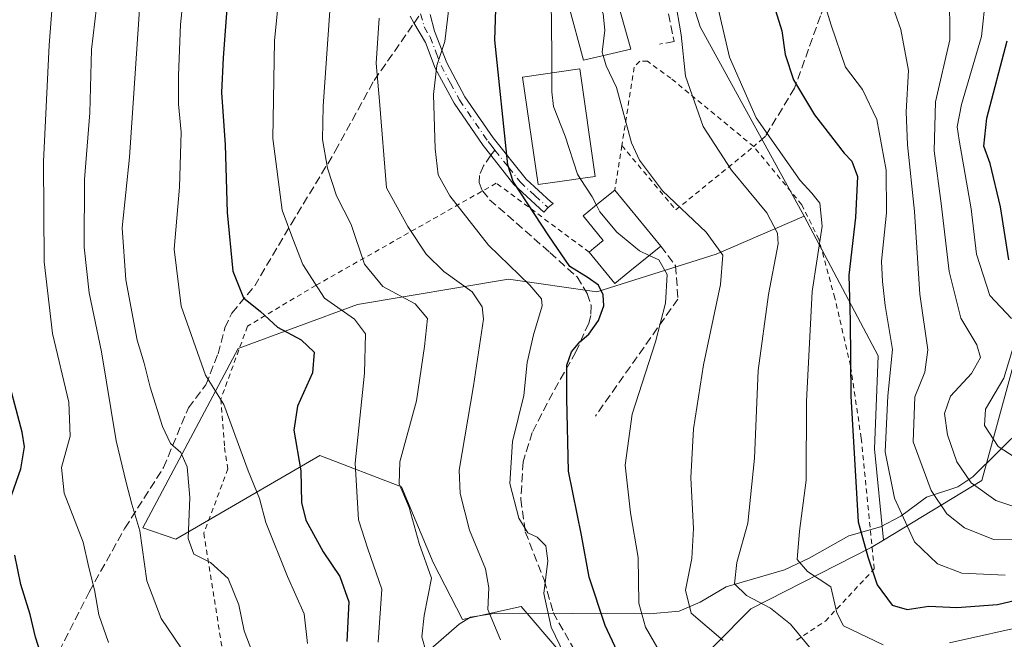
# Model space of a CAD drawing. Units: metres. Extents: x 634458 to 637407, y 4769084 to 4771454.
# Drawn here: x 637037 to 637230, y 4769360 to 4769481 of the extents above; entities that cross this region are included whole.
import ezdxf

# ---------------------------------------------------------------- set-up
doc = ezdxf.new("R2010")
doc.units = ezdxf.units.M
doc.header["$MEASUREMENT"] = 0
for name, pattern in [('DGN Style 2', [1.6480167562047852, 0.988810053722871, -0.6592067024819142]), ('DGN Style 3', [2.307223458686699, 1.648016756204785, -0.6592067024819142]), ('DGN Style 4', [2.6384748266838614, 1.318413404963828, -0.6592067024819142, 0.001648016756204785, -0.6592067024819142])]:
    doc.linetypes.add(name, pattern=pattern)
for name, color, linetype, lineweight in [('Alambrada', 7, 'DGN Style 2', 0), ('Arbolado forestal CxS', 92, 'Continuous', 0), ('Camino Cxs', 7, 'Continuous', 0), ('Camino eje', 30, 'DGN Style 4', 13), ('Corriente natural lineal', 142, 'Continuous', 13), ('Curva de nivel maestra', 30, 'Continuous', 30), ('Curva de nivel normal', 30, 'Continuous', 0), ('Edificación Cxs', 1, 'Continuous', 13), ('Muro lineal', 1, 'DGN Style 3', 13), ('Prado CxS', 92, 'Continuous', 0), ('Senda', 7, 'DGN Style 3', 0), ('Senda no paivmentada conexión', 7, 'DGN Style 3', 0)]:
    doc.layers.add(name, color=color, linetype=linetype, lineweight=lineweight)

# ---------------------------------------------------------------- blocks, each defined once
blk = doc.blocks.new('*U7')
at = {"layer": 'Arbolado forestal CxS', "color": 92, "linetype": 'Continuous', "lineweight": 0}
blk.add_polyline3d([(637234.0403000005, 4769422.5955, 603.131899999993), (637225.3810999999, 4769391.017300001, 608.6659000000072), (637206.1410999997, 4769379.333900001, 622.630799999999), (637204.3570999998, 4769397.2193, 622.3261000000057), (637205.1322999997, 4769415.4683, 622.4616999999998), (637190.6403000001, 4769442.7873, 632.2756999999983), (637170.2465000004, 4769479.9033, 633.0022000000026), (637160.5075000003, 4769510.587900001, 637.3580999999976)], dxfattribs=at)

msp = doc.modelspace()

# ---------------------------------------------------------------- linework, layer by layer
at = {"layer": 'Alambrada', "color": 7, "linetype": 'DGN Style 2', "lineweight": 0, "extrusion": (0.04840965919362401, 0.3055421244054139, 0.9509471673603028), "elevation": 1488725.96266272, "flags": 128}
msp.add_lwpolyline([(117050.9633112262, -4574240.649001248), (117050.9633112262, -4574231.375462902)], dxfattribs=at)
at = {"layer": 'Alambrada', "color": 7, "linetype": 'DGN Style 2', "lineweight": 0, "extrusion": (0.3469362001525736, 0.08957874547868275, 0.9336010504397254), "elevation": 648894.4863279248, "flags": 128}
msp.add_lwpolyline([(4458716.810534506, -1688923.853808613), (4458701.958450606, -1688931.439329548), (4458710.161871598, -1688950.578397051)], dxfattribs=at)
at = {"layer": 'Alambrada', "color": 7, "linetype": 'DGN Style 2', "lineweight": 0}
for points in [[(637180.7301000003, 4769456.440099999, 633.5687999999936), (637164.5201000003, 4769469.8101, 636.5148999999947), (637159.9301000005, 4769473.1501, 638.7115999999951), (637158.4101, 4769473.140100001, 639.1858000000066), (637157.3400999998, 4769471.9901, 639.4802000000054), (637154.9101, 4769456.640100001, 643.1445999999996)], [(637189.1001000004, 4769359.770099999, 650.056899999996), (637194.7801000001, 4769363.5001, 638.9927000000025), (637204.3201000001, 4769373.720100001, 631.3084999999992), (637201.7801000001, 4769399.3101, 634.7403999999951), (637199.6901000004, 4769413.4901, 631.8306000000011), (637196.6201, 4769426.770099999, 634.9955999999949), (637193.4801000003, 4769438.290100001, 643.6515000000073), (637190.1401000004, 4769445.050100001, 640.1373000000021), (637180.7301000003, 4769456.440099999, 633.5687999999936)], [(637148.5201000003, 4769435.780099999, 649.452900000004), (637130.3201000001, 4769449.2601, 653.0519000000058), (637094.9801000003, 4769429.2601, 676.275999999998), (637081.6101000002, 4769421.2401, 685.2320999999939), (637076.3901000004, 4769407.0001, 682.0007000000041), (637077.1001000004, 4769397.5001, 689.4043999999994), (637077.7701000003, 4769393.3201, 688.0250999999989), (637073.0500999996, 4769380.720100001, 688.0651999999973), (637081.7301000003, 4769326.020099999, 702.9186999999947)]]:
    msp.add_polyline3d(points, dxfattribs=at)
at = {"layer": 'Arbolado forestal CxS', "color": 92, "linetype": 'Continuous', "lineweight": 0}
for points in [[(637035.3963000001, 4769689.3705, 696.0060999999987), (637053.8783, 4769677.040899999, 688.1303000000044), (637066.1990999999, 4769654.849099999, 686.0124999999971), (637076.0553000001, 4769646.218499999, 681.2177999999985), (637098.2333000004, 4769644.9849, 669.7584999999963), (637111.7862999998, 4769641.285300001, 664.4887000000017), (637122.8753000004, 4769646.2169, 657.1983000000037), (637117.9477000004, 4769669.6413, 658.3828000000067), (637129.0368999997, 4769675.8049, 651.2338000000018), (637168.4637000002, 4769648.680299999, 632.8139999999985), (637175.8567000005, 4769637.583699999, 631.370299999995), (637170.9275000002, 4769619.0909, 635.1889999999985), (637173.3925000001, 4769603.0637, 635.1661000000023), (637189.4095000002, 4769590.733899999, 629.077099999995), (637211.5875000004, 4769591.9661, 618.1135000000068), (637228.8367, 4769595.6645, 609.3708000000044), (637227.6045000004, 4769559.9101, 610.7041000000027), (637196.8021000001, 4769561.144300001, 624.2323000000034), (637168.4628999997, 4769548.816099999, 635.7019), (637162.3028999995, 4769532.7893, 637.1689000000042), (637160.5075000003, 4769510.587900001, 637.3580999999976), (637170.2465000004, 4769479.9033, 633.0022000000026), (637190.6403000001, 4769442.7873, 632.2756999999983)], [(637035.3963000001, 4769689.3705, 696.0060999999987), (637053.8783, 4769677.040899999, 688.1303000000044), (637066.1990999999, 4769654.849099999, 686.0124999999971), (637076.0553000001, 4769646.218499999, 681.2177999999985), (637098.2333000004, 4769644.9849, 669.7584999999963), (637111.7862999998, 4769641.285300001, 664.4887000000017), (637122.8753000004, 4769646.2169, 657.1983000000037), (637117.9477000004, 4769669.6413, 658.3828000000067), (637129.0368999997, 4769675.8049, 651.2338000000018), (637168.4637000002, 4769648.680299999, 632.8139999999985), (637175.8567000005, 4769637.583699999, 631.370299999995), (637170.9275000002, 4769619.0909, 635.1889999999985), (637173.3925000001, 4769603.0637, 635.1661000000023), (637189.4095000002, 4769590.733899999, 629.077099999995), (637211.5875000004, 4769591.9661, 618.1135000000068), (637228.8367, 4769595.6645, 609.3708000000044), (637227.6045000004, 4769559.9101, 610.7041000000027), (637196.8021000001, 4769561.144300001, 624.2323000000034), (637168.4628999997, 4769548.816099999, 635.7019), (637162.3028999995, 4769532.7893, 637.1689000000042), (637160.5075000003, 4769510.587900001, 637.3580999999976), (637170.2465000004, 4769479.9033, 633.0022000000026), (637190.6403000001, 4769442.7873, 632.2756999999983)], [(637166.0365000004, 4769351.6863, 644.3748999999953), (637180.1656999999, 4769365.928900001, 635.4236999999994), (637203.7559000002, 4769377.8849, 624.3188999999984), (637206.1410999997, 4769379.333900001, 622.630799999999), (637225.3810999999, 4769391.017300001, 608.6659000000072), (637234.0403000005, 4769422.5955, 603.131899999993), (637246.0714999996, 4769446.281099999, 582.9968999999984), (637296.1262999997, 4769493.649900001, 547.636400000003), (637384.3192999996, 4769550.712300001, 508.2955999999977), (637398.2311000006, 4769558.867699999, 504.3007000000071), (637403.2544, 4769309.411699999, 637.2130999999936)], [(637398.2311000006, 4769558.867699999, 504.3007000000071), (637384.3192999996, 4769550.712300001, 508.2955999999977), (637296.1262999997, 4769493.649900001, 547.636400000003), (637246.0714999996, 4769446.281099999, 582.9968999999984), (637234.0403000005, 4769422.5955, 603.131899999993), (637225.3810999999, 4769391.017300001, 608.6659000000072), (637206.1410999997, 4769379.333900001, 622.630799999999)], [(637160.5075000003, 4769510.587900001, 637.3580999999976), (637170.2465000004, 4769479.9033, 633.0022000000026), (637190.6403000001, 4769442.7873, 632.2756999999983), (637173.3910999997, 4769435.390699999, 640.5005999999995), (637149.9811000006, 4769427.9945, 649.6958000000013), (637132.7308999998, 4769430.461100001, 655.8215999999958), (637103.1606999999, 4769425.530099999, 667.4584999999934), (637079.7505000001, 4769416.900900001, 677.2820999999967), (637061.1333, 4769381.7653, 690.0432000000001), (637067.5981000002, 4769379.5361, 686.7050000000017), (637095.7675000001, 4769395.941099999, 673.8439999999973), (637111.7845000002, 4769389.776699999, 665.4146000000037), (637117.9455000004, 4769374.981100001, 664.7118000000046), (637123.6734999996, 4769363.820900001, 662.277900000001), (637135.1945000002, 4769366.350299999, 657.6686999999947), (637142.5875000004, 4769357.720100001, 655.5442999999941)], [(637142.5875000004, 4769357.720100001, 655.5442999999941), (637135.1945000002, 4769366.350299999, 657.6686999999947), (637123.6734999996, 4769363.820900001, 662.277900000001), (637117.9455000004, 4769374.981100001, 664.7118000000046), (637111.7845000002, 4769389.776699999, 665.4146000000037), (637095.7675000001, 4769395.941099999, 673.8439999999973), (637067.5981000002, 4769379.5361, 686.7050000000017), (637061.1333, 4769381.7653, 690.0432000000001), (637079.7505000001, 4769416.900900001, 677.2820999999967), (637103.1606999999, 4769425.530099999, 667.4584999999934), (637132.7308999998, 4769430.461100001, 655.8215999999958), (637149.9811000006, 4769427.9945, 649.6958000000013), (637173.3910999997, 4769435.390699999, 640.5005999999995), (637190.6403000001, 4769442.7873, 632.2756999999983)], [(637190.6403000001, 4769442.7873, 632.2756999999983), (637205.1322999997, 4769415.4683, 622.4616999999998), (637204.3570999998, 4769397.2193, 622.3261000000057), (637206.1410999997, 4769379.333900001, 622.630799999999)], [(637206.1410999997, 4769379.333900001, 622.630799999999), (637203.7559000002, 4769377.8849, 624.3188999999984), (637180.1656999999, 4769365.928900001, 635.4236999999994), (637166.0365000004, 4769351.6863, 644.3748999999953), (637119.1769000003, 4769294.8443, 680.6288000000059), (637104.1277000001, 4769280.843699999, 692.7649999999994), (637082.1974999999, 4769274.055299999, 707.0746999999974), (637060.1463000001, 4769269.804099999, 716.3429000000033), (637048.2490999997, 4769252.693299999, 724.6144999999962), (637034.2059000004, 4769240.5657, 730.0154999999941), (637017.5028999997, 4769230.852499999, 732.2041999999929), (637001.0997000001, 4769228.1479, 733.9468000000053), (636986.9606999997, 4769231.2753, 733.0440999999992), (636962.1023000004, 4769219.258300001, 743.0054999999993), (636953.6772999996, 4769209.3113, 748.7029999999941), (636952.0783000002, 4769202.874500001, 749.9182000000002), (636959.9952999996, 4769196.900900001, 751.561400000006), (636970.0543000001, 4769199.296700001, 748.314400000003), (636984.7182999998, 4769192.1501, 749.7284999999974)]]:
    msp.add_polyline3d(points, dxfattribs=at)
at = {"layer": 'Camino Cxs', "color": 7, "linetype": 'Continuous', "lineweight": 0}
msp.add_polyline3d([(637117.3901000004, 4769482.3201, 662.2008999999962), (637118.2401000002, 4769479.030099999, 664.8870000000024), (637120.6401000004, 4769472.840100001, 666.5488000000041), (637124.1801000005, 4769466.210100001, 659.6714999999967), (637129.7200999996, 4769458.1601, 651.3111000000063), (637136.1601, 4769450.0701, 650.1051000000007), (637140.9757000003, 4769445.646500001, 649.7988999999943), (637141.4386999998, 4769445.3213, 649.8561999999947), (637140.4795000004, 4769444.482100001, 650.5440999999992), (637139.6101000002, 4769443.5801, 651.187300000005), (637133.7801000001, 4769449.0101, 650.741200000004), (637129.2437000005, 4769454.763499999, 652.2627000000066), (637127.7301000003, 4769456.6801, 652.3632999999973), (637122.0601000005, 4769464.920100001, 659.2284000000072), (637118.3800999997, 4769471.800100001, 667.1201000000001), (637116.4501, 4769476.8101, 666.307799999995), (637114.1901000004, 4769480.700099999, 663.7243000000017), (637113.4609000003, 4769481.958100001, 662.5570000000008)], dxfattribs=at)
msp.add_polyline3d([(637117.3901000004, 4769482.3201, 662.2008999999962), (637118.2401000002, 4769479.030099999, 664.8870000000024), (637120.6401000004, 4769472.840100001, 666.5488000000041), (637124.1801000005, 4769466.210100001, 659.6714999999967), (637129.7200999996, 4769458.1601, 651.3111000000063), (637136.1601, 4769450.0701, 650.1051000000007), (637140.9757000003, 4769445.646500001, 649.7988999999943), (637141.4386999998, 4769445.3213, 649.8561999999947), (637140.4795000004, 4769444.482100001, 650.5440999999992), (637139.6101000002, 4769443.5801, 651.187300000005), (637133.7801000001, 4769449.0101, 650.741200000004), (637129.2437000005, 4769454.763499999, 652.2627000000066), (637127.7301000003, 4769456.6801, 652.3632999999973), (637122.0601000005, 4769464.920100001, 659.2284000000072), (637118.3800999997, 4769471.800100001, 667.1201000000001), (637116.4501, 4769476.8101, 666.307799999995), (637114.1901000004, 4769480.700099999, 663.7243000000017), (637113.4609000003, 4769481.958100001, 662.5570000000008)], dxfattribs=at)
at = {"layer": 'Camino eje', "color": 30, "linetype": 'DGN Style 4', "lineweight": 13}
for points in [[(637115.5132999998, 4769482.456700001, 662.0831999999937), (637116.2150999998, 4769479.8651, 664.1907999999967), (637117.3450999996, 4769477.920100001, 665.448000000004), (637118.5450999998, 4769474.825099999, 666.694399999993), (637119.5100999996, 4769472.3201, 666.8344999999972), (637121.3501000004, 4769468.880100001, 664.0182000000059), (637123.1201, 4769465.565099999, 659.2543000000006), (637128.7251000004, 4769457.420100001, 651.633600000001), (637129.4951, 4769456.4451, 651.6101000000053), (637130.0531000001, 4769455.744100001, 651.511799999993)], [(637130.0531000001, 4769455.744100001, 651.511799999993), (637132.7150999998, 4769452.4001, 650.296199999997), (637134.9700999996, 4769449.540100001, 650.4021999999968), (637137.8850999996, 4769446.825099999, 650.1220999999932), (637140.4795000004, 4769444.482100001, 650.5440999999992)]]:
    msp.add_polyline3d(points, dxfattribs=at)
at = {"layer": 'Corriente natural lineal', "color": 142, "linetype": 'Continuous', "lineweight": 13}
msp.add_polyline3d([(637117.5065000001, 4769358.053300001, 664.7436000000016), (637123.0503000002, 4769362.878500001, 662.4113000000071), (637125.3035000004, 4769364.267300001, 661.656799999997), (637130.3092999998, 4769365.0581, 659.7274000000034), (637160.3554999996, 4769364.9464, 644.390400000004), (637166.1453999998, 4769365.4538, 641.0378000000055), (637170.2512999997, 4769367.198000001, 638.7241000000067), (637175.3317999998, 4769370.198999999, 636.5641999999935), (637186.7692999998, 4769373.5569, 631.6300000000047), (637191.6094000004, 4769375.8048, 629.7599999999948), (637199.3278999999, 4769380.2083, 626.2749999999943), (637205.5412, 4769381.969500001, 622.5320000000065), (637209.5162000004, 4769384.029899999, 619.9407000000066), (637214.5729, 4769387.755000001, 615.8831000000064), (637220.6829000004, 4769389.765500001, 611.4333999999944), (637223.6321, 4769391.750499999, 609.2266999999993), (637243.7407999998, 4769411.593900001, 594.3457999999955)], dxfattribs=at)
at = {"layer": 'Curva de nivel maestra', "color": 30, "linetype": 'Continuous', "lineweight": 30, "flags": 128}
for points, elevation in [([(637155.8899999997, 4769353.5601), (637151.6699999999, 4769362.620100001), (637148.5300000003, 4769372.100099999), (637147.0099999999, 4769380.350099999), (637144.4900000002, 4769392.840100001), (637144.1299999999, 4769407.090100001), (637144.1600000003, 4769413.620100001), (637145.0700000003, 4769416.2401), (637146.6500000004, 4769418.190099999), (637148.4699999997, 4769419.7301), (637150.3300000001, 4769422.380100001), (637151.3600000005, 4769425.2601), (637151.2800000003, 4769427.380100001), (637150.3200000003, 4769429.280099999), (637148.3200000003, 4769430.7601), (637144.7100000001, 4769432.9801), (637140.6399999997, 4769438.9801), (637133.6500000004, 4769449.5801), (637132.5700000003, 4769452.870100001), (637130.0700000003, 4769477.270099999), (637130.3899999997, 4769487.4801)], 650), ([(637184.04, 4769486.280099999), (637186.2100000001, 4769479.130100001), (637186.9199999999, 4769474.5001), (637188.5499999998, 4769469.4901), (637192.6600000003, 4769462.6501), (637198.4199999999, 4769455.1601), (637199.9400000004, 4769453.610099999), (637201.0499999998, 4769450.590100001), (637200.6799999997, 4769442.540100001), (637199.3399999999, 4769431.2401), (637199.6100000005, 4769422.340100001), (637199.7599999999, 4769407.530099999), (637201.1799999997, 4769382.960100001), (637203.0899999999, 4769376.0801), (637204.9100000003, 4769370.620100001), (637207.8399999999, 4769366.610099999), (637210.7699999996, 4769365.770099999), (637215, 4769366.450099999), (637220.5300000003, 4769366.140100001), (637228.4900000002, 4769366.780099999), (637236.75, 4769368.700099999)], 625), ([(637077.7100000001, 4769485.280099999), (637076.8700000001, 4769473.790100001), (637076.54, 4769467.040100001), (637077.2400000002, 4769456.8101), (637077.6399999997, 4769443.550100001), (637078.7599999999, 4769432.020099999), (637080.79, 4769426.790100001), (637084.1500000004, 4769424.120100001), (637087.5099999999, 4769421.100099999), (637092.1100000005, 4769418.5801), (637094.6500000004, 4769416.140100001), (637094.3099999997, 4769412.120100001), (637091.3700000001, 4769405.620100001), (637090.6699999999, 4769400.9101), (637092.0300000003, 4769392.950099999), (637092.1699999999, 4769386.7601), (637093.04, 4769383.300100001), (637096.4100000003, 4769377.0701), (637099.7100000001, 4769372.2601), (637101.4699999997, 4769367.2601), (637101.04, 4769359.4801)], 675), ([(637230.7000000002, 4769434.270099999), (637229.0899999999, 4769444.610099999), (637227.0599999997, 4769453.1501), (637225.7800000003, 4769456.5001), (637226.3600000005, 4769461.9801), (637230.3899999997, 4769477.1601)], 600), ([(637034.54, 4769385.6801), (637037.2199999997, 4769393.340100001), (637037.9100000003, 4769397.620100001), (637037.5, 4769400.520099999), (637034.0199999996, 4769413.590100001)], 700), ([(637041.5800000001, 4769355.630100001), (637040.0899999999, 4769360.340100001), (637039.0700000003, 4769364.7601), (637037.2000000002, 4769370.640100001), (637036.04, 4769376.420100001)], 700)]:
    msp.add_lwpolyline(points, dxfattribs=dict(at, elevation=elevation))
at = {"layer": 'Curva de nivel normal', "color": 30, "linetype": 'Continuous', "lineweight": 0, "flags": 128}
for points, elevation in [([(637231.1900000004, 4769422.74), (637226.9400000004, 4769427.27), (637224.3600000005, 4769435.369999999), (637223.3200000003, 4769444.26), (637220.9400000004, 4769457.680000001), (637220.5800000001, 4769460.32), (637221.4199999999, 4769464.710000001), (637225.3399999999, 4769478.01), (637227.0099999999, 4769494), (637230.0199999996, 4769513.130000001)], 605), ([(637093.3300000001, 4769359.09), (637092.6799999997, 4769364.949999999), (637089.4600000001, 4769372.220000001), (637085.1900000004, 4769382.779999999), (637083.9400000004, 4769387.52), (637081.7100000001, 4769392.960000001), (637076.9800000006, 4769405.9), (637073.4000000004, 4769411.640000001), (637068.5999999996, 4769425.199999999), (637067.2199999997, 4769436.359999999), (637068.2599999999, 4769448.470000001), (637068.5899999999, 4769459.25), (637068.1100000005, 4769464.730000001), (637068.1200000001, 4769470.34), (637068.5, 4769480.34), (637071.3499999996, 4769507.92)], 680), ([(637150.8168000003, 4769502.3068), (637148.6699999999, 4769495.32), (637148.2199999997, 4769492.27), (637149.0999999996, 4769489.880000001), (637149.9199999999, 4769485.84), (637151.2699999996, 4769482.430000001), (637151.5499999998, 4769479.220000001), (637151.0700000003, 4769474.9), (637151.2555000001, 4769474.261499999)], 640), ([(637098.8499999996, 4769498.980000001), (637096.3899999997, 4769464.34), (637096.2699999996, 4769457.82), (637097.2699999996, 4769452.24), (637099.0199999996, 4769446.76), (637101.9100000003, 4769441.16), (637104.5, 4769433.41), (637108.1200000001, 4769429.029999999), (637114.4199999999, 4769425.66), (637116.8499999996, 4769422.789999999), (637116.2800000003, 4769417.310000001), (637114.6900000004, 4769406.630000001), (637111.4500000002, 4769394.699999999), (637111.29, 4769390.380000001), (637113.2300000006, 4769385.76), (637115.2100000001, 4769378.680000001), (637117.6200000001, 4769371.9), (637116.2300000006, 4769364.57), (637115.7199999997, 4769360.42), (637116.6200000001, 4769357.439999999)], 665), ([(637088.7800000003, 4769496.33), (637086.8899999997, 4769477.140000001), (637086.5499999998, 4769458), (637088.4000000004, 4769444.01), (637090.4900000002, 4769438.4), (637092.4400000004, 4769433.350000001), (637096.7000000002, 4769426.75), (637102.5599999997, 4769422.630000001), (637104.7000000002, 4769419.779999999), (637104.5, 4769412.08), (637102.7100000001, 4769394.449999999), (637103.3200000003, 4769383.350000001), (637105.2000000002, 4769377.680000001), (637107.8799999999, 4769369.730000001), (637107.2000000002, 4769359.369999999)], 670), ([(637054.4000000004, 4769359.32), (637052.4800000006, 4769364.75), (637051.6699999999, 4769369.600000001), (637050.5599999997, 4769373.980000001), (637049.4500000002, 4769378.980000001), (637045.6900000004, 4769388.58), (637045.2100000001, 4769393.600000001), (637046.8600000005, 4769399.74), (637046.6200000001, 4769406.41), (637043.4100000003, 4769419.82), (637041.79, 4769433.850000001), (637041.6500000004, 4769453.529999999), (637042.7400000002, 4769476.32), (637043.6900000004, 4769488.25)], 695), ([(637192.6600000003, 4769357.220000001), (637187.9299999997, 4769362.869999999), (637184.0099999999, 4769366.01), (637179.2999999998, 4769368.5), (637177, 4769370.83), (637177.4199999999, 4769374.960000001), (637179.5999999996, 4769382.67), (637180.8700000001, 4769395.390000001), (637181.5899999999, 4769412.560000001), (637183.6100000005, 4769427.480000001), (637185.4900000002, 4769437.359999999), (637185.3700000001, 4769439.460000001), (637183.2699999996, 4769443.430000001), (637176.4000000004, 4769451.82), (637170.8600000005, 4769460.4), (637167.3899999997, 4769470.230000001), (637166.54, 4769478.34), (637165.2599999999, 4769485.58)], 635), ([(637206.0700000003, 4769358.83), (637198.3399999999, 4769362.600000001), (637197.04, 4769365.100000001), (637195.8099999997, 4769370.199999999), (637191.2599999999, 4769373.24), (637189.2599999999, 4769375.539999999), (637189.6799999997, 4769381.100000001), (637191.0300000003, 4769391.07), (637191.0599999997, 4769406.560000001), (637192.1699999999, 4769428.060000001), (637194.1600000003, 4769440.880000001), (637193.6699999999, 4769445.359999999), (637192.1299999999, 4769447.33), (637189.8499999996, 4769449.77), (637181.2199999997, 4769462.09), (637176, 4769473.92), (637173.1399999997, 4769486.33)], 630), ([(637194.0599999997, 4769486.210000001), (637195.9000000004, 4769480.199999999), (637198.7000000002, 4769471.960000001), (637202.0199999996, 4769467.600000001), (637204.8200000003, 4769461.74), (637206.6900000004, 4769451.850000001), (637206.7400000002, 4769443.439999999), (637205.75, 4769434.01), (637205.9600000001, 4769430.01), (637206.4600000001, 4769425.34), (637207.8899999997, 4769416.67), (637207.0199999996, 4769407.600000001), (637206.4600000001, 4769396.640000001), (637208.29, 4769387.550000001), (637212.2100000001, 4769379.050000001), (637216.7300000006, 4769374.689999999), (637221.4800000006, 4769372.890000001), (637229.9400000004, 4769372.480000001)], 620), ([(637238.6399999997, 4769379.32), (637227.6600000003, 4769379.5), (637222, 4769381.76), (637218.5700000003, 4769384.51), (637215.5099999999, 4769389.109999999), (637211.9400000004, 4769398.600000001), (637212.2599999999, 4769407.439999999), (637214.25, 4769412.24), (637214.8300000001, 4769416.66), (637213.2599999999, 4769427.51), (637212.2199999997, 4769443.730000001), (637210.8200000003, 4769456.76), (637210.5599999997, 4769463.220000001), (637211.04, 4769471.310000001), (637209.5199999996, 4769479.390000001), (637206.79, 4769487.210000001)], 615), ([(637219.0999999996, 4769486.66), (637219.1100000005, 4769477.34), (637216.3399999999, 4769465.230000001), (637216.04, 4769455.58), (637217.4699999997, 4769445.300000001), (637218.9800000006, 4769431.949999999), (637221.3099999997, 4769422.84), (637224.4299999997, 4769417.59), (637225.1600000003, 4769415.140000001), (637223.3499999996, 4769411.99), (637219.2800000003, 4769407.57), (637218.1100000005, 4769404.140000001), (637218.6600000003, 4769399.980000001), (637220.4900000002, 4769394.720000001), (637223.3099999997, 4769390.609999999), (637228.1299999999, 4769387.119999999), (637232.0800000001, 4769385.83)], 610), ([(637069.9000000004, 4769356.32), (637064.7100000001, 4769364.01), (637061.8700000001, 4769371.4), (637060.5300000003, 4769381.199999999), (637058.9400000004, 4769386.4), (637057.8499999996, 4769390.619999999), (637055.9000000004, 4769398.779999999), (637053.0300000003, 4769416.26), (637050.6200000001, 4769427.779999999), (637049.6399999997, 4769436.710000001), (637049.7100000001, 4769449.960000001), (637050.7100000001, 4769463.07), (637051.04, 4769475.439999999), (637052.0499999998, 4769483.67)], 690), ([(637083.54, 4769354.76), (637080.9800000006, 4769361.59), (637079.9199999999, 4769366.680000001), (637077.7999999998, 4769371.83), (637074.3799999999, 4769374.949999999), (637071.0700000003, 4769376.59), (637069.9900000002, 4769379.710000001), (637070.3200000003, 4769387.680000001), (637069.7999999998, 4769393.730000001), (637068.5300000003, 4769396.529999999), (637066.5199999996, 4769398.279999999), (637064.9400000004, 4769401.640000001), (637062.54, 4769409.34), (637061.3700000001, 4769414.01), (637059.9699999997, 4769418.5), (637057.7599999999, 4769430.33), (637057.0899999999, 4769440.5), (637058.5199999996, 4769454.34), (637060.5800000001, 4769485.33)], 685), ([(637148.6699999999, 4769346.600000001), (637141.04, 4769362.32), (637139.6399999997, 4769368.9), (637140.4100000003, 4769375.33), (637140.0199999996, 4769378.24), (637138.3499999996, 4769379.949999999), (637136.5300000003, 4769380.789999999), (637134.7100000001, 4769383.630000001), (637132.9500000002, 4769390.430000001), (637133.5, 4769398.680000001), (637135.7000000002, 4769407.67), (637136.3499999996, 4769414.16), (637137.5800000001, 4769419.550000001), (637139.29, 4769425.26), (637139.1600000003, 4769426.59), (637136.8899999997, 4769429.310000001), (637128.7699999996, 4769437.130000001), (637121.2400000002, 4769446.77), (637118.9500000002, 4769450.930000001), (637118.3399999999, 4769456.01), (637118.04, 4769466.66), (637118.6799999997, 4769472.34), (637120.2599999999, 4769477), (637121.0800000001, 4769484.140000001)], 655), ([(637141.0599999997, 4769485.100000001), (637141.2199999997, 4769474.52), (637141.2199999997, 4769470.861500001)], 645), ([(637131.1299999999, 4769359.83), (637128.6600000003, 4769365.800000001), (637128.8799999999, 4769370.039999999), (637128.2300000006, 4769373.710000001), (637125.0700000003, 4769381.32), (637123.2400000002, 4769388.52), (637123.0800000001, 4769393.039999999), (637125.8600000005, 4769409.59), (637127.79, 4769422.65), (637127.5800000001, 4769425.039999999), (637125.5899999999, 4769428.01), (637120.0700000003, 4769431.980000001), (637116.5800000001, 4769435.34), (637113.0199999996, 4769440.76), (637108.8399999999, 4769448.34), (637107.4800000006, 4769465.300000001), (637106.7800000003, 4769472.77), (637107.3799999999, 4769481.619999999)], 660), ([(637151.2555000001, 4769474.261499999), (637151.8399999999, 4769472.25), (637153.8899999997, 4769467.99), (637156.79, 4769457.180000001), (637158.3399999999, 4769453.779999999), (637162.8399999999, 4769447.800000001), (637171.4000000004, 4769439.66), (637174.6799999997, 4769435.180000001), (637174.2199999997, 4769429.449999999), (637170.9000000004, 4769413.720000001), (637168.9199999999, 4769401.180000001), (637168.4299999997, 4769391.57), (637168.9299999997, 4769381.640000001), (637168.5899999999, 4769375.77), (637167.3700000001, 4769369.560000001), (637168.4600000001, 4769365.050000001), (637174.7300000006, 4769359.720000001)], 640), ([(637141.2199999997, 4769470.861500001), (637141.2199999997, 4769467.140000001), (637141.5499999998, 4769464.289999999), (637143.8200000003, 4769458.51), (637146.2400000002, 4769451.01), (637146.7699999996, 4769450.194700001)], 645), ([(637146.7699999996, 4769450.194700001), (637149.0999999996, 4769446.609999999), (637149.9254999999, 4769444.975500001)], 645), ([(637149.9254999999, 4769444.975500001), (637150.5999999996, 4769443.640000001), (637153.9100000003, 4769439.689999999), (637158.3399999999, 4769436.039999999), (637160.2844000002, 4769435.1316)], 645), ([(637160.2844000002, 4769435.1316), (637162.1500000004, 4769434.26), (637163.7999999998, 4769431.380000001), (637163.4900000002, 4769425.75), (637161.5199999996, 4769418.199999999), (637156.9199999999, 4769404.01), (637155.5499999998, 4769394.01), (637156.5800000001, 4769384.699999999), (637158.0800000001, 4769375.939999999), (637158.2400000002, 4769367.01), (637159.5700000003, 4769362.279999999), (637162.2400000002, 4769357.699999999)], 645), ([(637233.0199999996, 4769394.800000001), (637228.6100000005, 4769397.720000001), (637225.9000000004, 4769401.84), (637226.0999999996, 4769405.01), (637229.7400000002, 4769411.07), (637232.2000000002, 4769419.25)], 605), ([(637274.5199999996, 4769355.859999999), (637265.5199999996, 4769360.58), (637258.5199999996, 4769363.430000001), (637252.0800000001, 4769363.91), (637244.6600000003, 4769363.539999999), (637235.4299999997, 4769362.869999999), (637219.0800000001, 4769359.26)], 630)]:
    msp.add_lwpolyline(points, dxfattribs=dict(at, elevation=elevation))
at = {"layer": 'Edificación Cxs', "color": 1, "linetype": 'Continuous', "lineweight": 13, "flags": 128}
for points, elevation in [([(637156.6801000005, 4769475.520099999), (637147.3701, 4769473.360099999), (637144.4901000002, 4769484.1801), (637146.6401000004, 4769484.7501), (637145.1801000005, 4769501.880100001), (637151.5201000003, 4769502.360099999), (637151.5800999999, 4769501.790100001), (637153.6101000002, 4769486.470100001)], 650.9603000000061), ([(637143.2200999996, 4769449.690099999), (637138.5000999998, 4769449.0101), (637135.4801000003, 4769470.040100001), (637146.6601, 4769471.640100001), (637149.6801000005, 4769450.610099999), (637147.3000999996, 4769450.270099999)], 652.0895000000019), ([(637156.4801000003, 4769432.020099999), (637153.5601000005, 4769429.630100001), (637148.5201000003, 4769435.780099999), (637149.4301000005, 4769436.520099999), (637151.2801000001, 4769438.050100001), (637147.3501000004, 4769442.850099999), (637150.6700999998, 4769445.590100001), (637153.5301000001, 4769447.9301), (637162.5201000003, 4769436.960100001)], 650.1788999999992)]:
    msp.add_lwpolyline(points, close=True, dxfattribs=dict(at, elevation=elevation))
at = {"layer": 'Edificación Cxs', "color": 1, "linetype": 'Continuous', "lineweight": 13, "extrusion": (0.03035472093432439, -0.03704018783049567, 0.9988526494946494), "elevation": -156675.3573839686, "flags": 128}
msp.add_lwpolyline([(3515932.873014875, 3281351.468683193), (3515932.873014875, 3281337.269267713)], dxfattribs=at)
at = {"layer": 'Edificación Cxs', "color": 1, "linetype": 'Continuous', "lineweight": 13, "extrusion": (0.1967702768297583, 0.03379325848963268, 0.9798670694726879), "elevation": 287183.0443582535, "flags": 128}
msp.add_lwpolyline([(4592768.456524934, -1406219.896799461), (4592766.595253885, -1406216.546954163), (4592773.509595159, -1406212.539962181)], dxfattribs=at)
at = {"layer": 'Edificación Cxs', "color": 1, "linetype": 'Continuous', "lineweight": 13, "extrusion": (0.2489833309843705, 0.2036386846759451, 0.9468572157381379), "elevation": 1130495.754418843, "flags": 128}
msp.add_lwpolyline([(3288498.710307239, -3325847.409517148), (3288498.710307239, -3325839.168679174)], dxfattribs=at)
at = {"layer": 'Edificación Cxs', "color": 1, "linetype": 'Continuous', "lineweight": 13}
for points in [[(637156.6801000005, 4769475.520099999, 640.4615000000049), (637147.3701, 4769473.360099999, 644.309500000003), (637144.4901000002, 4769484.1801, 644.8493000000017), (637146.6401000004, 4769484.7501, 644.6477000000014), (637145.1801000005, 4769501.880100001, 650.9603000000062), (637151.5201000003, 4769502.360099999, 642.1717999999964), (637151.5800999999, 4769501.790100001, 642.0160000000033), (637153.6101000002, 4769486.470100001, 641.8157000000066), (637156.6801000005, 4769475.520099999, 640.4615000000049)], [(637143.2200999996, 4769449.690099999, 648.5527000000002), (637138.5000999998, 4769449.0101, 649.6493999999948), (637135.4801000003, 4769470.040100001, 652.0895000000019), (637146.6601, 4769471.640100001, 644.358699999997), (637149.6801000005, 4769450.610099999, 646.4130000000005), (637147.3000999996, 4769450.270099999, 646.9330999999949), (637143.2200999996, 4769449.690099999, 648.5527000000002)], [(637148.5201000003, 4769435.780099999, 649.452900000004), (637149.4301000005, 4769436.520099999, 649.5871999999945), (637151.2801000001, 4769438.050100001, 650.178899999999), (637147.3501000004, 4769442.850099999, 649.329700000002), (637150.6700999998, 4769445.590100001, 648.284599999999), (637153.5301000001, 4769447.9301, 646.0133999999962)]]:
    msp.add_polyline3d(points, dxfattribs=at)
at = {"layer": 'Muro lineal', "color": 1, "linetype": 'DGN Style 3', "lineweight": 13}
for points in [[(637165.6501000002, 4769532.530099999, 640.8467999999993), (637162.2600999996, 4769512.4901, 651.661500000002), (637162.2600999996, 4769511.280099999, 650.1440000000002), (637162.2600999996, 4769510.0801, 648.6391000000004), (637162.2600999996, 4769491.4801, 637.4312999999966), (637165.1601, 4769476.9901, 639.9793000000063), (637162.2600999996, 4769476.5101, 639.8040000000037)], [(637162.5201000003, 4769436.960100001, 645.3334000000032), (637165.4200999998, 4769433.100099999, 644.0503000000026), (637165.9001000002, 4769426.5801, 643.9616999999998), (637149.7200999996, 4769403.640100001, 647.8407000000007)]]:
    msp.add_polyline3d(points, dxfattribs=at)
at = {"layer": 'Prado CxS', "color": 92, "linetype": 'Continuous', "lineweight": 0}
for points in [[(637142.5875000004, 4769357.720100001, 655.5442999999941), (637135.1945000002, 4769366.350299999, 657.6686999999947), (637123.6734999996, 4769363.820900001, 662.277900000001), (637117.9455000004, 4769374.981100001, 664.7118000000046), (637111.7845000002, 4769389.776699999, 665.4146000000037), (637095.7675000001, 4769395.941099999, 673.8439999999973), (637067.5981000002, 4769379.5361, 686.7050000000017), (637061.1333, 4769381.7653, 690.0432000000001), (637079.7505000001, 4769416.900900001, 677.2820999999967), (637103.1606999999, 4769425.530099999, 667.4584999999934), (637132.7308999998, 4769430.461100001, 655.8215999999958), (637149.9811000006, 4769427.9945, 649.6958000000013), (637173.3910999997, 4769435.390699999, 640.5005999999995), (637190.6403000001, 4769442.7873, 632.2756999999983), (637205.1322999997, 4769415.4683, 622.4616999999998), (637204.3570999998, 4769397.2193, 622.3261000000057), (637206.1410999997, 4769379.333900001, 622.630799999999), (637203.7559000002, 4769377.8849, 624.3188999999984), (637180.1656999999, 4769365.928900001, 635.4236999999994), (637166.0365000004, 4769351.6863, 644.3748999999953)], [(637142.5875000004, 4769357.720100001, 655.5442999999941), (637135.1945000002, 4769366.350299999, 657.6686999999947), (637123.6734999996, 4769363.820900001, 662.277900000001), (637117.9455000004, 4769374.981100001, 664.7118000000046), (637111.7845000002, 4769389.776699999, 665.4146000000037), (637095.7675000001, 4769395.941099999, 673.8439999999973), (637067.5981000002, 4769379.5361, 686.7050000000017), (637061.1333, 4769381.7653, 690.0432000000001), (637079.7505000001, 4769416.900900001, 677.2820999999967), (637103.1606999999, 4769425.530099999, 667.4584999999934), (637132.7308999998, 4769430.461100001, 655.8215999999958), (637149.9811000006, 4769427.9945, 649.6958000000013), (637173.3910999997, 4769435.390699999, 640.5005999999995), (637190.6403000001, 4769442.7873, 632.2756999999983)], [(637190.6403000001, 4769442.7873, 632.2756999999983), (637205.1322999997, 4769415.4683, 622.4616999999998), (637204.3570999998, 4769397.2193, 622.3261000000057), (637206.1410999997, 4769379.333900001, 622.630799999999)], [(637206.1410999997, 4769379.333900001, 622.630799999999), (637203.7559000002, 4769377.8849, 624.3188999999984), (637180.1656999999, 4769365.928900001, 635.4236999999994), (637166.0365000004, 4769351.6863, 644.3748999999953), (637119.1769000003, 4769294.8443, 680.6288000000059), (637104.1277000001, 4769280.843699999, 692.7649999999994), (637082.1974999999, 4769274.055299999, 707.0746999999974), (637060.1463000001, 4769269.804099999, 716.3429000000033), (637048.2490999997, 4769252.693299999, 724.6144999999962), (637034.2059000004, 4769240.5657, 730.0154999999941), (637017.5028999997, 4769230.852499999, 732.2041999999929), (637001.0997000001, 4769228.1479, 733.9468000000053), (636986.9606999997, 4769231.2753, 733.0440999999992), (636962.1023000004, 4769219.258300001, 743.0054999999993), (636953.6772999996, 4769209.3113, 748.7029999999941), (636952.0783000002, 4769202.874500001, 749.9182000000002), (636959.9952999996, 4769196.900900001, 751.561400000006), (636970.0543000001, 4769199.296700001, 748.314400000003), (636984.7182999998, 4769192.1501, 749.7284999999974)]]:
    msp.add_polyline3d(points, dxfattribs=at)
at = {"layer": 'Senda', "color": 7, "linetype": 'DGN Style 3', "lineweight": 0}
for points in [[(637355.9600999998, 4769803.8101, 545.148000000001), (637345.0701000001, 4769767.590100001, 562.3176999999996), (637337.9001000002, 4769724.540100001, 564.5154999999941), (637334.3101000005, 4769696.960100001, 562.1328999999969), (637319.9600999998, 4769658.610099999, 576.4116999999969), (637307.0401, 4769635.0701, 579.2005999999965), (637284.7901, 4769609.5101, 595.6331000000064), (637274.0301000001, 4769577.890100001, 602.2238000000071), (637264.7001, 4769555.020099999, 603.9857000000047), (637253.2200999996, 4769538.200099999, 611.0577000000048), (637228.8300999999, 4769518.690099999, 620.0071999999927), (637207.3000999996, 4769506.5801, 628.9121000000014), (637197.9700999996, 4769492.460100001, 631.3727999999974), (637193.7801000001, 4769482.030099999, 631.6432999999961), (637188.7500999998, 4769467.9001, 626.8652000000002), (637183.0100999996, 4769458.4801, 632.6728000000003), (637180.7301000003, 4769456.450099999, 633.5669999999955)], [(637044.7200999996, 4769357.5801, 699.1958000000013), (637050.5900999998, 4769369.170100001, 695.9072000000015), (637057.5900999998, 4769381.710100001, 692.4603999999963), (637065.1700999998, 4769393.5601, 687.0578999999998), (637070.0201000003, 4769405.2601, 685.9703000000009), (637073.4700999996, 4769409.790100001, 684.4192000000039), (637075.8300999999, 4769415.8301, 687.5951999999961), (637077.1801000005, 4769420.920100001, 685.8031999999948), (637078.5601000005, 4769423.840100001, 684.0516000000061), (637083.0100999996, 4769429.140100001, 678.8513999999996), (637090.1401000004, 4769441.2401, 680.182799999995), (637098.7801000001, 4769455.5101, 673.0443999999989), (637106.4001000002, 4769469.390100001, 671.0794000000024), (637114.2346999999, 4769480.623400001, 663.7915999999968)], [(637129.2701000003, 4769454.7301, 652.2565000000031), (637127.8300999999, 4769452.690099999, 654.0558000000019), (637127.0201000003, 4769450.780099999, 656.1327000000019), (637126.9700999996, 4769449.380100001, 656.7100000000064), (637127.6101000002, 4769447.800100001, 656.2165999999997), (637129.0201000003, 4769446.040100001, 654.8779000000068), (637140.8300999999, 4769435.670100001, 651.1996999999974), (637146.1300999997, 4769430.9001, 650.6410999999935), (637148.1201, 4769427.6801, 650.912599999996), (637148.9001000002, 4769425.280099999, 650.6428000000016), (637148.8501000004, 4769423.370100001, 650.6619999999966), (637148.4200999998, 4769421.850099999, 650.6864999999962), (637145.9301000005, 4769416.2501, 650.6045000000013), (637141.3701, 4769408.2301, 651.9155000000028), (637137.3701, 4769400.460100001, 653.3466000000044), (637135.5800999999, 4769394.6801, 654.0081999999966), (637135.1300999997, 4769387.390100001, 654.7041999999929), (637136.0000999998, 4769380.9901, 655.4758000000002), (637139.6901000004, 4769371.5701, 655.2013000000006), (637141.4600999998, 4769365.190099999, 654.8733000000066), (637145.8300999999, 4769357.4801, 654.3868999999977)]]:
    msp.add_polyline3d(points, dxfattribs=at)
at = {"layer": 'Senda no paivmentada conexión', "color": 7, "linetype": 'DGN Style 3', "lineweight": 0, "extrusion": (0.3473852855688381, 0.498092792216764, 0.7944979759017418), "elevation": 2597495.41257691, "flags": 128}
msp.add_lwpolyline([(2205793.862636933, -3397256.455267965), (2205793.862636933, -3397259.268528957)], dxfattribs=at)
at = {"layer": 'Senda no paivmentada conexión', "color": 7, "linetype": 'DGN Style 3', "lineweight": 0, "extrusion": (0.3071485616640078, 0.3977632718231252, 0.8645485183934409), "elevation": 2093371.164552798, "flags": 128}
msp.add_lwpolyline([(2410717.500396793, -3599983.545053897), (2410717.500396793, -3599982.063209408)], dxfattribs=at)

# ---------------------------------------------------------------- block references
at = {"layer": 'Arbolado forestal CxS', "color": 92, "linetype": 'Continuous', "lineweight": 0}
msp.add_blockref('*U7', (0, 0), dxfattribs=at)

doc.saveas('drawing.dxf')
